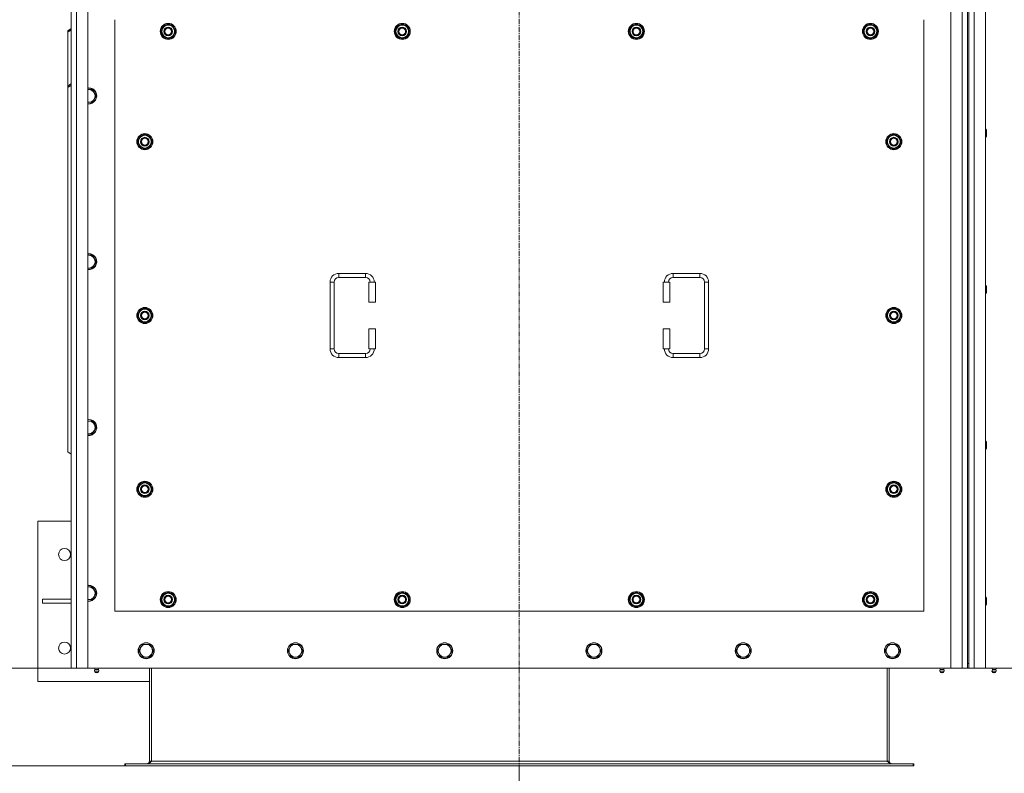
# Model space of a CAD drawing. Units: millimetres. Extents: x 0 to 45942, y -11 to 31500.
# Drawn here: x 4144 to 5617, y 8685 to 9812 of the extents above; entities that cross this region are included whole.
import ezdxf

# ---------------------------------------------------------------- set-up
doc = ezdxf.new("R2010")
doc.units = ezdxf.units.MM
doc.linetypes.add('K5LT_AXLED', pattern=[12, 7.5, -1.5, 1.5, -1.5])
doc.linetypes.add('K5LT_THIN', pattern=[0])
for name, color, linetype, true_color in [('DIM', 6, 'Continuous', 0xff00ff), ('OSI', 2, 'Continuous', 0xffff00), ('R', 1, 'Continuous', 0xff0000), ('WELDING', 7, 'Continuous', 0xffffff)]:
    doc.layers.add(name, color=color, linetype=linetype, true_color=true_color)

msp = doc.modelspace()

# ---------------------------------------------------------------- linework, layer by layer
at = {"layer": 'DIM', "color": 7, "linetype": 'K5LT_THIN', "lineweight": 18}
for p, q in [((4228.4, 8842.1), (3291.4, 8842.1)), ((4302.7, 8696.1), (2471.6, 8696.1)), ((4302.7, 8696.1), (3291.4, 8696.1)), ((4891.4, 8696.1), (4891.4, 6731.9)), ((4891.4, 8696.1), (4891.4, 7563.7))]:
    msp.add_line(p, q, dxfattribs=at)
at = {"layer": 'OSI', "color": 30, "linetype": 'K5LT_AXLED', "lineweight": 18, "true_color": 0xff8000}
msp.add_line((4891.4, 8546.1), (4891.4, 11438.1), dxfattribs=at)
at = {"layer": 'R', "color": 7, "linetype": 'K5LT_THIN', "lineweight": 18}
for p, q in [((4221.4, 8842.1), (4221.4, 11142.1)), ((4229.4, 11142.1), (4229.4, 8842.1)), ((4246.4, 11142.1), (4246.4, 8842.1)), ((5536.4, 8842.1), (5536.4, 11142.1)), ((5553.4, 8842.1), (5553.4, 11142.1)), ((5561.4, 11135.1), (5561.4, 8849.1)), ((5563.4, 11135.1), (5563.4, 8849.1)), ((5571.4, 11142.1), (5571.4, 8842.1)), ((5588.4, 11142.1), (5588.4, 8842.1)), ((4286.4, 9812.1), (4286.4, 8927.1)), ((5496.4, 8927.1), (5496.4, 9812.1)), ((4216.4, 9795.6), (4221.4, 9799.1)), ((4221.4, 9797), (4216.4, 9793.5)), ((4216.4, 9795.6), (4216.4, 9793.5)), ((4216.4, 9793.5), (4216.4, 9712.8)), ((4355.5, 9794.6), (4361, 9804.1)), ((4361, 9785.1), (4355.5, 9794.6)), ((4356.1, 9795.7), (4356, 9795.7)), ((4356, 9793.6), (4356.1, 9793.6)), ((4356.8, 9796.9), (4356.2, 9796.9)), ((4361, 9804.1), (4366.4, 9804.1)), ((4366.4, 9804.1), (4371.9, 9804.1)), ((4371.9, 9804.1), (4377.4, 9794.6)), ((4377.4, 9794.6), (4371.9, 9785.1)), ((4705.5, 9794.6), (4711, 9804.1)), ((4711, 9785.1), (4705.5, 9794.6)), ((4706.1, 9795.7), (4706, 9795.7)), ((4706, 9793.6), (4706.1, 9793.6)), ((4706.8, 9796.9), (4706.2, 9796.9)), ((4711, 9804.1), (4716.4, 9804.1)), ((4716.4, 9804.1), (4721.9, 9804.1)), ((4721.9, 9804.1), (4727.4, 9794.6)), ((4727.4, 9794.6), (4721.9, 9785.1)), ((5055.5, 9794.6), (5061, 9804.1)), ((5061, 9785.1), (5055.5, 9794.6)), ((5056.1, 9795.7), (5056, 9795.7)), ((5056, 9793.6), (5056.1, 9793.6)), ((5056.8, 9796.9), (5056.2, 9796.9)), ((5061, 9804.1), (5066.4, 9804.1)), ((5066.4, 9804.1), (5071.9, 9804.1)), ((5071.9, 9804.1), (5077.4, 9794.6)), ((5077.4, 9794.6), (5071.9, 9785.1)), ((5405.5, 9794.6), (5411, 9804.1)), ((5411, 9785.1), (5405.5, 9794.6)), ((5406.1, 9795.7), (5406, 9795.7)), ((5406, 9793.6), (5406.1, 9793.6)), ((5406.8, 9796.9), (5406.2, 9796.9)), ((5411, 9804.1), (5416.4, 9804.1)), ((5416.4, 9804.1), (5421.9, 9804.1)), ((5421.9, 9804.1), (5427.4, 9794.6)), ((5427.4, 9794.6), (5421.9, 9785.1)), ((4366.4, 9785.1), (4361, 9785.1)), ((4371.9, 9785.1), (4366.4, 9785.1)), ((4716.4, 9785.1), (4711, 9785.1)), ((4721.9, 9785.1), (4716.4, 9785.1)), ((5066.4, 9785.1), (5061, 9785.1)), ((5071.9, 9785.1), (5066.4, 9785.1)), ((5416.4, 9785.1), (5411, 9785.1)), ((5421.9, 9785.1), (5416.4, 9785.1)), ((4216.4, 9712.8), (4221.4, 9716.4)), ((4221.4, 9714.3), (4216.4, 9710.7)), ((4216.4, 9710.7), (4216.4, 9712.8)), ((4216.4, 9165.6), (4216.4, 9710.7)), ((4247.4, 9707.6), (4246.4, 9707.6)), ((4252.9, 9707.6), (4247.4, 9707.6)), ((4255.7, 9702.8), (4252.9, 9707.6)), ((4258.4, 9698.1), (4255.7, 9702.8)), ((4247.4, 9688.6), (4252.9, 9688.6)), ((4252.9, 9688.6), (4255.7, 9693.3)), ((4255.7, 9693.3), (4258.4, 9698.1)), ((5588.4, 9648.1), (5589.4, 9648.1)), ((5589.4, 9648.1), (5589.9, 9647.1)), ((5589.4, 9648.1), (5589.4, 9642.1)), ((5589.9, 9647.1), (5589.9, 9642.1)), ((4320.5, 9629.6), (4326, 9639.1)), ((4326, 9620.1), (4320.5, 9629.6)), ((4321.1, 9630.7), (4321, 9630.7)), ((4321.8, 9631.9), (4321.2, 9631.9)), ((4326, 9639.1), (4331.4, 9639.1)), ((4331.4, 9639.1), (4336.9, 9639.1)), ((4336.9, 9639.1), (4342.4, 9629.6)), ((4342.4, 9629.6), (4336.9, 9620.1)), ((5440.5, 9629.6), (5446, 9639.1)), ((5446, 9620.1), (5440.5, 9629.6)), ((5441.1, 9630.7), (5441, 9630.7)), ((5441.8, 9631.9), (5441.2, 9631.9)), ((5446, 9639.1), (5451.4, 9639.1)), ((5451.4, 9639.1), (5456.9, 9639.1)), ((5456.9, 9639.1), (5462.4, 9629.6)), ((5462.4, 9629.6), (5456.9, 9620.1)), ((5588.4, 9636.1), (5589.4, 9636.1)), ((5589.4, 9642.1), (5589.4, 9636.1)), ((5589.4, 9636.1), (5589.9, 9637.1)), ((5589.9, 9642.1), (5589.9, 9637.1)), ((4321, 9628.6), (4321.1, 9628.6)), ((4331.4, 9620.1), (4326, 9620.1)), ((4336.9, 9620.1), (4331.4, 9620.1)), ((5441, 9628.6), (5441.1, 9628.6)), ((5451.4, 9620.1), (5446, 9620.1)), ((5456.9, 9620.1), (5451.4, 9620.1)), ((4252.9, 9459.6), (4247.4, 9459.6)), ((4255.7, 9454.8), (4252.9, 9459.6)), ((4258.4, 9450.1), (4255.7, 9454.8)), ((4246.4, 9440.6), (4247.4, 9440.6)), ((4247.4, 9440.6), (4252.9, 9440.6)), ((4252.9, 9440.6), (4255.7, 9445.3)), ((4255.7, 9445.3), (4258.4, 9450.1)), ((4621.4, 9432.6), (4661.4, 9432.6)), ((4621.4, 9432.6), (4621.4, 9426.6)), ((4621.4, 9426.6), (4661.4, 9426.6)), ((4661.4, 9432.6), (4661.4, 9426.6)), ((5121.4, 9432.6), (5121.4, 9426.6)), ((5121.4, 9432.6), (5161.4, 9432.6)), ((5121.4, 9426.6), (5161.4, 9426.6)), ((5161.4, 9432.6), (5161.4, 9426.6)), ((4608.4, 9319.6), (4608.4, 9419.6)), ((4608.4, 9419.6), (4614.4, 9419.6)), ((4614.4, 9319.6), (4614.4, 9419.6)), ((4676.4, 9419.6), (4666.4, 9419.6)), ((4666.4, 9419.6), (4666.4, 9389.6)), ((4676.4, 9419.6), (4676.4, 9389.6)), ((5106.4, 9419.6), (5116.4, 9419.6)), ((5106.4, 9389.6), (5106.4, 9419.6)), ((5116.4, 9389.6), (5116.4, 9419.6)), ((5168.4, 9419.6), (5168.4, 9319.6)), ((5174.4, 9419.6), (5168.4, 9419.6)), ((5174.4, 9419.6), (5174.4, 9319.6)), ((5588.4, 9414.7), (5589.4, 9414.7)), ((5589.4, 9414.7), (5589.9, 9413.7)), ((5589.4, 9414.7), (5589.4, 9408.7)), ((5589.4, 9408.7), (5589.4, 9402.7)), ((5589.9, 9413.7), (5589.9, 9408.7)), ((5589.9, 9408.7), (5589.9, 9403.7)), ((5588.4, 9402.7), (5589.4, 9402.7)), ((5589.4, 9402.7), (5589.9, 9403.7)), ((4320.5, 9369.6), (4326, 9379.1)), ((4326, 9379.1), (4331.4, 9379.1)), ((4331.4, 9379.1), (4336.9, 9379.1)), ((4336.9, 9379.1), (4342.4, 9369.6)), ((4676.4, 9389.6), (4666.4, 9389.6)), ((5106.4, 9389.6), (5116.4, 9389.6)), ((5440.5, 9369.6), (5446, 9379.1)), ((5446, 9379.1), (5451.4, 9379.1)), ((5451.4, 9379.1), (5456.9, 9379.1)), ((5456.9, 9379.1), (5462.4, 9369.6)), ((4326, 9360.1), (4320.5, 9369.6)), ((4321.1, 9370.7), (4321, 9370.7)), ((4321, 9368.6), (4321.1, 9368.6)), ((4321.8, 9371.9), (4321.2, 9371.9)), ((4342.4, 9369.6), (4336.9, 9360.1)), ((5446, 9360.1), (5440.5, 9369.6)), ((5441.1, 9370.7), (5441, 9370.7)), ((5441, 9368.6), (5441.1, 9368.6)), ((5441.8, 9371.9), (5441.2, 9371.9)), ((5462.4, 9369.6), (5456.9, 9360.1)), ((4331.4, 9360.1), (4326, 9360.1)), ((4336.9, 9360.1), (4331.4, 9360.1)), ((4666.4, 9349.6), (4666.4, 9319.6)), ((4676.4, 9349.6), (4666.4, 9349.6)), ((4676.4, 9349.6), (4676.4, 9319.6)), ((5106.4, 9349.6), (5116.4, 9349.6)), ((5106.4, 9319.6), (5106.4, 9349.6)), ((5116.4, 9319.6), (5116.4, 9349.6)), ((5451.4, 9360.1), (5446, 9360.1)), ((5456.9, 9360.1), (5451.4, 9360.1)), ((4608.4, 9319.6), (4614.4, 9319.6)), ((4621.4, 9306.6), (4621.4, 9312.6)), ((4661.4, 9312.6), (4621.4, 9312.6)), ((4661.4, 9306.6), (4621.4, 9306.6)), ((4661.4, 9306.6), (4661.4, 9312.6)), ((4676.4, 9319.6), (4666.4, 9319.6)), ((5106.4, 9319.6), (5116.4, 9319.6)), ((5121.4, 9306.6), (5121.4, 9312.6)), ((5161.4, 9312.6), (5121.4, 9312.6)), ((5161.4, 9306.6), (5121.4, 9306.6)), ((5161.4, 9306.6), (5161.4, 9312.6)), ((5174.4, 9319.6), (5168.4, 9319.6)), ((4252.9, 9211.6), (4247.4, 9211.6)), ((4255.7, 9206.8), (4252.9, 9211.6)), ((4258.4, 9202.1), (4255.7, 9206.8)), ((4255.7, 9197.3), (4258.4, 9202.1)), ((4246.4, 9192.6), (4247.4, 9192.6)), ((4247.4, 9192.6), (4252.9, 9192.6)), ((4252.9, 9192.6), (4255.7, 9197.3)), ((5588.4, 9181.4), (5589.4, 9181.4)), ((5589.4, 9181.4), (5589.9, 9180.4)), ((5589.4, 9181.4), (5589.4, 9175.4)), ((5589.4, 9175.4), (5589.4, 9169.4)), ((5589.9, 9180.4), (5589.9, 9175.4)), ((5589.9, 9175.4), (5589.9, 9170.4)), ((4216.4, 9165.6), (4221.4, 9162)), ((5588.4, 9169.4), (5589.4, 9169.4)), ((5589.4, 9169.4), (5589.9, 9170.4)), ((4320.5, 9109.6), (4326, 9119.1)), ((4326, 9119.1), (4331.4, 9119.1)), ((4331.4, 9119.1), (4336.9, 9119.1)), ((4336.9, 9119.1), (4342.4, 9109.6)), ((5440.5, 9109.6), (5446, 9119.1)), ((5446, 9119.1), (5451.4, 9119.1)), ((5451.4, 9119.1), (5456.9, 9119.1)), ((5456.9, 9119.1), (5462.4, 9109.6)), ((4326, 9100.1), (4320.5, 9109.6)), ((4321.1, 9110.7), (4321, 9110.7)), ((4321, 9108.6), (4321.1, 9108.6)), ((4321.8, 9111.9), (4321.2, 9111.9)), ((4331.4, 9100.1), (4326, 9100.1)), ((4336.9, 9100.1), (4331.4, 9100.1)), ((4342.4, 9109.6), (4336.9, 9100.1)), ((5446, 9100.1), (5440.5, 9109.6)), ((5441.1, 9110.7), (5441, 9110.7)), ((5441, 9108.6), (5441.1, 9108.6)), ((5441.8, 9111.9), (5441.2, 9111.9)), ((5451.4, 9100.1), (5446, 9100.1)), ((5456.9, 9100.1), (5451.4, 9100.1)), ((5462.4, 9109.6), (5456.9, 9100.1)), ((4171.4, 9062.1), (4221.4, 9062.1)), ((4171.4, 8822.1), (4171.4, 9062.1)), ((4247.4, 8963.6), (4246.4, 8963.6)), ((4252.9, 8963.6), (4247.4, 8963.6)), ((4255.7, 8958.8), (4252.9, 8963.6)), ((4258.4, 8954.1), (4255.7, 8958.8)), ((4255.7, 8949.3), (4258.4, 8954.1)), ((4355.5, 8944.6), (4361, 8954.1)), ((4361, 8954.1), (4366.4, 8954.1)), ((4366.4, 8954.1), (4371.9, 8954.1)), ((4371.9, 8954.1), (4377.4, 8944.6)), ((4705.5, 8944.6), (4711, 8954.1)), ((4711, 8954.1), (4716.4, 8954.1)), ((4716.4, 8954.1), (4721.9, 8954.1)), ((4721.9, 8954.1), (4727.4, 8944.6)), ((5055.5, 8944.6), (5061, 8954.1)), ((5061, 8954.1), (5066.4, 8954.1)), ((5066.4, 8954.1), (5071.9, 8954.1)), ((5071.9, 8954.1), (5077.4, 8944.6)), ((5405.5, 8944.6), (5411, 8954.1)), ((5411, 8954.1), (5416.4, 8954.1)), ((5416.4, 8954.1), (5421.9, 8954.1)), ((5421.9, 8954.1), (5427.4, 8944.6)), ((4221.4, 8945.1), (4178.6, 8945.1)), ((4178.6, 8945.1), (4178.6, 8939.1)), ((4221.4, 8939.1), (4178.6, 8939.1)), ((4247.4, 8944.6), (4252.9, 8944.6)), ((4252.9, 8944.6), (4255.7, 8949.3)), ((4361, 8935.1), (4355.5, 8944.6)), ((4356.1, 8945.7), (4356, 8945.7)), ((4356, 8943.6), (4356.1, 8943.6)), ((4356.8, 8946.9), (4356.2, 8946.9)), ((4377.4, 8944.6), (4371.9, 8935.1)), ((4711, 8935.1), (4705.5, 8944.6)), ((4706.1, 8945.7), (4706, 8945.7)), ((4706, 8943.6), (4706.1, 8943.6)), ((4706.8, 8946.9), (4706.2, 8946.9)), ((4727.4, 8944.6), (4721.9, 8935.1)), ((5061, 8935.1), (5055.5, 8944.6)), ((5056.1, 8945.7), (5056, 8945.7)), ((5056, 8943.6), (5056.1, 8943.6)), ((5056.8, 8946.9), (5056.2, 8946.9)), ((5077.4, 8944.6), (5071.9, 8935.1)), ((5411, 8935.1), (5405.5, 8944.6)), ((5406.1, 8945.7), (5406, 8945.7)), ((5406, 8943.6), (5406.1, 8943.6)), ((5406.8, 8946.9), (5406.2, 8946.9)), ((5427.4, 8944.6), (5421.9, 8935.1)), ((5588.4, 8948.1), (5589.4, 8948.1)), ((5589.4, 8948.1), (5589.9, 8947.1)), ((5589.4, 8948.1), (5589.4, 8942.1)), ((5589.4, 8942.1), (5589.4, 8936.1)), ((5589.4, 8936.1), (5589.9, 8937.1)), ((5589.9, 8947.1), (5589.9, 8942.1)), ((5589.9, 8942.1), (5589.9, 8937.1)), ((4286.4, 8927.1), (5496.4, 8927.1)), ((4366.4, 8935.1), (4361, 8935.1)), ((4371.9, 8935.1), (4366.4, 8935.1)), ((4716.4, 8935.1), (4711, 8935.1)), ((4721.9, 8935.1), (4716.4, 8935.1)), ((5066.4, 8935.1), (5061, 8935.1)), ((5071.9, 8935.1), (5066.4, 8935.1)), ((5416.4, 8935.1), (5411, 8935.1)), ((5421.9, 8935.1), (5416.4, 8935.1)), ((5588.4, 8936.1), (5589.4, 8936.1)), ((4325.2, 8872.8), (4322.4, 8868.1)), ((4322.4, 8868.1), (4325.2, 8863.3)), ((4327.9, 8877.6), (4325.2, 8872.8)), ((4333.4, 8877.6), (4327.9, 8877.6)), ((4338.9, 8877.6), (4333.4, 8877.6)), ((4341.7, 8872.8), (4338.9, 8877.6)), ((4344.4, 8868.1), (4341.7, 8872.8)), ((4341.7, 8863.3), (4344.4, 8868.1)), ((4548.4, 8872.8), (4545.6, 8868.1)), ((4545.6, 8868.1), (4548.4, 8863.3)), ((4551.1, 8877.6), (4548.4, 8872.8)), ((4556.6, 8877.6), (4551.1, 8877.6)), ((4562.1, 8877.6), (4556.6, 8877.6)), ((4564.9, 8872.8), (4562.1, 8877.6)), ((4567.6, 8868.1), (4564.9, 8872.8)), ((4564.9, 8863.3), (4567.6, 8868.1)), ((4771.6, 8872.8), (4768.8, 8868.1)), ((4768.8, 8868.1), (4771.6, 8863.3)), ((4774.3, 8877.6), (4771.6, 8872.8)), ((4779.8, 8877.6), (4774.3, 8877.6)), ((4785.3, 8877.6), (4779.8, 8877.6)), ((4788.1, 8872.8), (4785.3, 8877.6)), ((4790.8, 8868.1), (4788.1, 8872.8)), ((4788.1, 8863.3), (4790.8, 8868.1)), ((4994.8, 8872.8), (4992, 8868.1)), ((4992, 8868.1), (4994.8, 8863.3)), ((4997.5, 8877.6), (4994.8, 8872.8)), ((5003, 8877.6), (4997.5, 8877.6)), ((5008.5, 8877.6), (5003, 8877.6)), ((5011.3, 8872.8), (5008.5, 8877.6)), ((5014, 8868.1), (5011.3, 8872.8)), ((5011.3, 8863.3), (5014, 8868.1)), ((5218, 8872.8), (5215.2, 8868.1)), ((5215.2, 8868.1), (5218, 8863.3)), ((5220.7, 8877.6), (5218, 8872.8)), ((5226.2, 8877.6), (5220.7, 8877.6)), ((5231.7, 8877.6), (5226.2, 8877.6)), ((5234.5, 8872.8), (5231.7, 8877.6)), ((5237.2, 8868.1), (5234.5, 8872.8)), ((5234.5, 8863.3), (5237.2, 8868.1)), ((5441.2, 8872.8), (5438.4, 8868.1)), ((5438.4, 8868.1), (5441.2, 8863.3)), ((5443.9, 8877.6), (5441.2, 8872.8)), ((5449.4, 8877.6), (5443.9, 8877.6)), ((5454.9, 8877.6), (5449.4, 8877.6)), ((5457.7, 8872.8), (5454.9, 8877.6)), ((5460.4, 8868.1), (5457.7, 8872.8)), ((5457.7, 8863.3), (5460.4, 8868.1)), ((4325.2, 8863.3), (4327.9, 8858.6)), ((4327.9, 8858.6), (4333.4, 8858.6)), ((4333.4, 8858.6), (4338.9, 8858.6)), ((4338.9, 8858.6), (4341.7, 8863.3)), ((4548.4, 8863.3), (4551.1, 8858.6)), ((4551.1, 8858.6), (4556.6, 8858.6)), ((4556.6, 8858.6), (4562.1, 8858.6)), ((4562.1, 8858.6), (4564.9, 8863.3)), ((4771.6, 8863.3), (4774.3, 8858.6)), ((4774.3, 8858.6), (4779.8, 8858.6)), ((4779.8, 8858.6), (4785.3, 8858.6)), ((4785.3, 8858.6), (4788.1, 8863.3)), ((4994.8, 8863.3), (4997.5, 8858.6)), ((4997.5, 8858.6), (5003, 8858.6)), ((5003, 8858.6), (5008.5, 8858.6)), ((5008.5, 8858.6), (5011.3, 8863.3)), ((5218, 8863.3), (5220.7, 8858.6)), ((5220.7, 8858.6), (5226.2, 8858.6)), ((5226.2, 8858.6), (5231.7, 8858.6)), ((5231.7, 8858.6), (5234.5, 8863.3)), ((5441.2, 8863.3), (5443.9, 8858.6)), ((5443.9, 8858.6), (5449.4, 8858.6)), ((5449.4, 8858.6), (5454.9, 8858.6)), ((5454.9, 8858.6), (5457.7, 8863.3)), ((5561.4, 8849.1), (5563.4, 8849.1)), ((5561.4, 8849.1), (5561.4, 8842.1)), ((5563.4, 8842.1), (5563.4, 8849.1)), ((4229.4, 8842.1), (4221.4, 8842.1)), ((4246.4, 8842.1), (4229.4, 8842.1)), ((4246.4, 8842.1), (5536.4, 8842.1)), ((4256.8, 8839.8), (4256.1, 8842.1)), ((4262.6, 8837.3), (4256.2, 8837.3)), ((4256.2, 8837.3), (4257.3, 8835.6)), ((4262.6, 8837.3), (4256.2, 8837.3)), ((4262.1, 8839.8), (4256.8, 8839.8)), ((4256.8, 8839.8), (4257.2, 8839.8)), ((4257.2, 8839.8), (4262.1, 8839.8)), ((4261.5, 8835.6), (4257.3, 8835.6)), ((4262.6, 8837.3), (4261.5, 8835.6)), ((4262.1, 8839.8), (4262.8, 8842.1)), ((4338.4, 8842.1), (4338.4, 8703.1)), ((4341.4, 8842.1), (4341.4, 8703.1)), ((5441.4, 8842.1), (5441.4, 8703.1)), ((5444.4, 8703.1), (5444.4, 8842.1)), ((5520.8, 8839.8), (5520.1, 8842.1)), ((5520.2, 8837.3), (5521.3, 8835.6)), ((5520.7, 8837.3), (5520.2, 8837.3)), ((5520.7, 8837.3), (5520.2, 8837.3)), ((5526.6, 8837.3), (5520.7, 8837.3)), ((5526.6, 8837.3), (5520.7, 8837.3)), ((5520.8, 8839.8), (5526.1, 8839.8)), ((5521.2, 8839.8), (5520.8, 8839.8)), ((5526.1, 8839.8), (5521.2, 8839.8)), ((5521.6, 8835.6), (5521.3, 8835.6)), ((5525.5, 8835.6), (5521.6, 8835.6)), ((5526.6, 8837.3), (5525.5, 8835.6)), ((5526.1, 8839.8), (5526.8, 8842.1)), ((5553.4, 8842.1), (5536.4, 8842.1)), ((5561.4, 8842.1), (5553.4, 8842.1)), ((5563.4, 8842.1), (5561.4, 8842.1)), ((5571.4, 8842.1), (5563.4, 8842.1)), ((5588.4, 8842.1), (5571.4, 8842.1)), ((5588.4, 8842.1), (6878.4, 8842.1)), ((5598.8, 8839.8), (5598.1, 8842.1)), ((5604.6, 8837.3), (5598.2, 8837.3)), ((5598.2, 8837.3), (5599.3, 8835.6)), ((5604.6, 8837.3), (5598.2, 8837.3)), ((5604.1, 8839.8), (5598.8, 8839.8)), ((5598.8, 8839.8), (5599.2, 8839.8)), ((5599.2, 8839.8), (5604.1, 8839.8)), ((5603.5, 8835.6), (5599.3, 8835.6)), ((5604.6, 8837.3), (5603.5, 8835.6)), ((5604.1, 8839.8), (5604.8, 8842.1)), ((4338.4, 8822.1), (4171.4, 8822.1)), ((4338.4, 8703.1), (4341.4, 8703.1)), ((4341.4, 8703.1), (5441.4, 8703.1)), ((5441.4, 8703.1), (5444.4, 8703.1)), ((4301.4, 8699.1), (4302.7, 8699.1)), ((4301.4, 8696.1), (4301.4, 8699.1)), ((4301.4, 8696.1), (4302.7, 8696.1)), ((4302.7, 8696.1), (4302.7, 8699.1)), ((4302.7, 8699.1), (5480.2, 8699.1)), ((4302.7, 8696.1), (5480.2, 8696.1)), ((5480.2, 8696.1), (5480.2, 8699.1)), ((5480.2, 8699.1), (5481.4, 8699.1)), ((5480.2, 8696.1), (5481.4, 8696.1)), ((5481.4, 8696.1), (5481.4, 8699.1))]:
    msp.add_line(p, q, dxfattribs=at)
for centre, radius in [((4366.4, 9794.6), 12), ((4366.4, 9794.6), 11.8), ((4716.4, 9794.6), 12), ((4716.4, 9794.6), 11.8), ((5066.4, 9794.6), 12), ((5066.4, 9794.6), 11.8), ((5416.4, 9794.6), 12), ((5416.4, 9794.6), 11.8), ((4366.4, 9794.6), 6.5), ((4366.4, 9794.6), 6), ((4366.4, 9794.6), 5), ((4716.4, 9794.6), 6.5), ((4716.4, 9794.6), 6), ((4716.4, 9794.6), 5), ((5066.4, 9794.6), 6.5), ((5066.4, 9794.6), 6), ((5066.4, 9794.6), 5), ((5416.4, 9794.6), 6.5), ((5416.4, 9794.6), 6), ((5416.4, 9794.6), 5), ((4331.4, 9629.6), 12), ((4331.4, 9629.6), 11.8), ((4331.4, 9629.6), 6.5), ((4331.4, 9629.6), 6), ((4331.4, 9629.6), 5), ((5451.4, 9629.6), 12), ((5451.4, 9629.6), 11.8), ((5451.4, 9629.6), 6.5), ((5451.4, 9629.6), 6), ((5451.4, 9629.6), 5), ((4331.4, 9369.6), 12), ((4331.4, 9369.6), 11.8), ((5451.4, 9369.6), 12), ((5451.4, 9369.6), 11.8), ((4331.4, 9369.6), 6.5), ((4331.4, 9369.6), 6), ((4331.4, 9369.6), 5), ((5451.4, 9369.6), 6.5), ((5451.4, 9369.6), 6), ((5451.4, 9369.6), 5), ((4331.4, 9109.6), 12), ((4331.4, 9109.6), 11.8), ((4331.4, 9109.6), 6.5), ((4331.4, 9109.6), 6), ((4331.4, 9109.6), 5), ((5451.4, 9109.6), 12), ((5451.4, 9109.6), 11.8), ((5451.4, 9109.6), 6.5), ((5451.4, 9109.6), 6), ((5451.4, 9109.6), 5), ((4211.4, 9012.1), 9), ((4366.4, 8944.6), 12), ((4366.4, 8944.6), 11.8), ((4716.4, 8944.6), 12), ((4716.4, 8944.6), 11.8), ((5066.4, 8944.6), 12), ((5066.4, 8944.6), 11.8), ((5416.4, 8944.6), 12), ((5416.4, 8944.6), 11.8), ((4366.4, 8944.6), 6.5), ((4366.4, 8944.6), 6), ((4366.4, 8944.6), 5), ((4716.4, 8944.6), 6.5), ((4716.4, 8944.6), 6), ((4716.4, 8944.6), 5), ((5066.4, 8944.6), 6.5), ((5066.4, 8944.6), 6), ((5066.4, 8944.6), 5), ((5416.4, 8944.6), 6.5), ((5416.4, 8944.6), 6), ((5416.4, 8944.6), 5), ((4211.4, 8872.1), 9), ((4333.4, 8868.1), 12), ((4333.4, 8868.1), 11.7), ((4556.6, 8868.1), 12), ((4556.6, 8868.1), 11.7), ((4779.8, 8868.1), 12), ((4779.8, 8868.1), 11.7), ((5003, 8868.1), 12), ((5003, 8868.1), 11.7), ((5226.2, 8868.1), 12), ((5226.2, 8868.1), 11.7), ((5449.4, 8868.1), 12), ((5449.4, 8868.1), 11.7)]:
    msp.add_circle(centre, radius, dxfattribs=at)
for centre, radius, start, end in [((4366.4, 9794.6), 10.5, 167.3589, 173.8105), ((4366.4, 9794.6), 10.5, 185.5324, 235.2088), ((4366.4, 9794.6), 10.5, 124.7912, 167.3589), ((4366.4, 9794.6), 9.5, 90, 270), ((4366.4, 9794.6), 10.5, 64.7912, 115.2088), ((4366.4, 9794.6), 9.5, 270, 90), ((4366.4, 9794.6), 10.5, 4.7912, 55.2088), ((4366.4, 9794.6), 10.5, 304.7912, 355.2088), ((4716.4, 9794.6), 10.5, 167.3589, 173.8105), ((4716.4, 9794.6), 10.5, 185.5324, 235.2088), ((4716.4, 9794.6), 10.5, 124.7912, 167.3589), ((4716.4, 9794.6), 9.5, 90, 270), ((4716.4, 9794.6), 10.5, 64.7912, 115.2088), ((4716.4, 9794.6), 9.5, 270, 90), ((4716.4, 9794.6), 10.5, 4.7912, 55.2088), ((4716.4, 9794.6), 10.5, 304.7912, 355.2088), ((5066.4, 9794.6), 10.5, 167.3589, 173.8105), ((5066.4, 9794.6), 10.5, 185.5324, 235.2088), ((5066.4, 9794.6), 10.5, 124.7912, 167.3589), ((5066.4, 9794.6), 9.5, 90, 270), ((5066.4, 9794.6), 10.5, 64.7912, 115.2088), ((5066.4, 9794.6), 9.5, 270, 90), ((5066.4, 9794.6), 10.5, 4.7912, 55.2088), ((5066.4, 9794.6), 10.5, 304.7912, 355.2088), ((5416.4, 9794.6), 10.5, 167.3589, 173.8105), ((5416.4, 9794.6), 10.5, 185.5324, 235.2088), ((5416.4, 9794.6), 10.5, 124.7912, 167.3589), ((5416.4, 9794.6), 9.5, 90, 270), ((5416.4, 9794.6), 10.5, 64.7912, 115.2088), ((5416.4, 9794.6), 9.5, 270, 90), ((5416.4, 9794.6), 10.5, 4.7912, 55.2088), ((5416.4, 9794.6), 10.5, 304.7912, 355.2088), ((4366.4, 9794.6), 10.5, 244.7912, 295.2088), ((4716.4, 9794.6), 10.5, 244.7912, 295.2088), ((5066.4, 9794.6), 10.5, 244.7912, 295.2088), ((5416.4, 9794.6), 10.5, 244.7912, 295.2088), ((4247.4, 9698.1), 12, 90, 94.7802), ((4247.4, 9698.1), 12, 265.2198, 90), ((4247.4, 9698.1), 11.7, 90, 94.9031), ((4247.4, 9698.1), 11.7, 265.0969, 90), ((4247.4, 9698.1), 9.53, 90, 96.0256), ((4247.4, 9698.1), 9.53, 30, 90), ((4247.4, 9698.1), 9.53, 330, 30), ((4247.4, 9698.1), 9.53, 263.9744, 270), ((4247.4, 9698.1), 9.53, 270, 330), ((4331.4, 9629.6), 10.5, 167.3589, 173.8105), ((4331.4, 9629.6), 10.5, 124.7912, 167.3589), ((4331.4, 9629.6), 9.5, 90, 270), ((4331.4, 9629.6), 10.5, 64.7912, 115.2088), ((4331.4, 9629.6), 9.5, 270, 90), ((4331.4, 9629.6), 10.5, 4.7912, 55.2088), ((5451.4, 9629.6), 10.5, 167.3589, 173.8105), ((5451.4, 9629.6), 10.5, 124.7912, 167.3589), ((5451.4, 9629.6), 9.5, 90, 270), ((5451.4, 9629.6), 10.5, 64.7912, 115.2088), ((5451.4, 9629.6), 9.5, 270, 90), ((5451.4, 9629.6), 10.5, 4.7912, 55.2088), ((4331.4, 9629.6), 10.5, 185.5324, 235.2088), ((4331.4, 9629.6), 10.5, 244.7912, 295.2088), ((4331.4, 9629.6), 10.5, 304.7912, 355.2088), ((5451.4, 9629.6), 10.5, 185.5324, 235.2088), ((5451.4, 9629.6), 10.5, 244.7912, 295.2088), ((5451.4, 9629.6), 10.5, 304.7912, 355.2088), ((4247.4, 9450.1), 12, 90, 94.7802), ((4247.4, 9450.1), 12, 265.2198, 90), ((4247.4, 9450.1), 11.7, 90, 94.9031), ((4247.4, 9450.1), 11.7, 265.0969, 90), ((4247.4, 9450.1), 9.53, 90, 96.0256), ((4247.4, 9450.1), 9.53, 30, 90), ((4247.4, 9450.1), 9.53, 330, 30), ((4247.4, 9450.1), 9.53, 263.9744, 270), ((4247.4, 9450.1), 9.53, 270, 330), ((4621.4, 9419.6), 13, 90, 180), ((4621.4, 9419.6), 7, 90, 180), ((4661.4, 9419.6), 13, 0, 90), ((4661.4, 9419.6), 7, 0, 90), ((5121.4, 9419.6), 13, 90, 180), ((5121.4, 9419.6), 7, 90, 180), ((5161.4, 9419.6), 13, 0, 90), ((5161.4, 9419.6), 7, 0, 90), ((4331.4, 9369.6), 9.5, 90, 270), ((4331.4, 9369.6), 10.5, 64.7912, 115.2088), ((4331.4, 9369.6), 9.5, 270, 90), ((5451.4, 9369.6), 9.5, 90, 270), ((5451.4, 9369.6), 10.5, 64.7912, 115.2088), ((5451.4, 9369.6), 9.5, 270, 90), ((4331.4, 9369.6), 10.5, 167.3589, 173.8105), ((4331.4, 9369.6), 10.5, 185.5324, 235.2088), ((4331.4, 9369.6), 10.5, 124.7912, 167.3589), ((4331.4, 9369.6), 10.5, 4.7912, 55.2088), ((4331.4, 9369.6), 10.5, 304.7912, 355.2088), ((5451.4, 9369.6), 10.5, 167.3589, 173.8105), ((5451.4, 9369.6), 10.5, 185.5324, 235.2088), ((5451.4, 9369.6), 10.5, 124.7912, 167.3589), ((5451.4, 9369.6), 10.5, 4.7912, 55.2088), ((5451.4, 9369.6), 10.5, 304.7912, 355.2088), ((4331.4, 9369.6), 10.5, 244.7912, 295.2088), ((5451.4, 9369.6), 10.5, 244.7912, 295.2088), ((4621.4, 9319.6), 13, 180, 270), ((4621.4, 9319.6), 7, 180, 270), ((4661.4, 9319.6), 7, 270, 0), ((4661.4, 9319.6), 13, 270, 0), ((5121.4, 9319.6), 13, 180, 270), ((5121.4, 9319.6), 7, 180, 270), ((5161.4, 9319.6), 7, 270, 0), ((5161.4, 9319.6), 13, 270, 0), ((4247.4, 9202.1), 12, 90, 94.7802), ((4247.4, 9202.1), 12, 265.2198, 90), ((4247.4, 9202.1), 11.7, 90, 94.9031), ((4247.4, 9202.1), 11.7, 265.0969, 90), ((4247.4, 9202.1), 9.53, 90, 96.0256), ((4247.4, 9202.1), 9.53, 30, 90), ((4247.4, 9202.1), 9.53, 330, 30), ((4247.4, 9202.1), 9.53, 263.9744, 270), ((4247.4, 9202.1), 9.53, 270, 330), ((4331.4, 9109.6), 10.5, 124.7912, 167.3589), ((4331.4, 9109.6), 9.5, 90, 270), ((4331.4, 9109.6), 10.5, 64.7912, 115.2088), ((4331.4, 9109.6), 9.5, 270, 90), ((4331.4, 9109.6), 10.5, 4.7912, 55.2088), ((5451.4, 9109.6), 10.5, 124.7912, 167.3589), ((5451.4, 9109.6), 9.5, 90, 270), ((5451.4, 9109.6), 10.5, 64.7912, 115.2088), ((5451.4, 9109.6), 9.5, 270, 90), ((5451.4, 9109.6), 10.5, 4.7912, 55.2088), ((4331.4, 9109.6), 10.5, 167.3589, 173.8105), ((4331.4, 9109.6), 10.5, 185.5324, 235.2088), ((4331.4, 9109.6), 10.5, 244.7912, 295.2088), ((4331.4, 9109.6), 10.5, 304.7912, 355.2088), ((5451.4, 9109.6), 10.5, 167.3589, 173.8105), ((5451.4, 9109.6), 10.5, 185.5324, 235.2088), ((5451.4, 9109.6), 10.5, 244.7912, 295.2088), ((5451.4, 9109.6), 10.5, 304.7912, 355.2088), ((4247.4, 8954.1), 12, 90, 94.7802), ((4247.4, 8954.1), 12, 265.2198, 90), ((4247.4, 8954.1), 11.7, 90, 94.9031), ((4247.4, 8954.1), 11.7, 265.0969, 90), ((4247.4, 8954.1), 9.53, 90, 96.0256), ((4247.4, 8954.1), 9.53, 30, 90), ((4247.4, 8954.1), 9.53, 330, 30), ((4366.4, 8944.6), 10.5, 124.7912, 167.3589), ((4366.4, 8944.6), 9.5, 90, 270), ((4366.4, 8944.6), 10.5, 64.7912, 115.2088), ((4366.4, 8944.6), 9.5, 270, 90), ((4366.4, 8944.6), 10.5, 4.7912, 55.2088), ((4716.4, 8944.6), 10.5, 124.7912, 167.3589), ((4716.4, 8944.6), 9.5, 90, 270), ((4716.4, 8944.6), 10.5, 64.7912, 115.2088), ((4716.4, 8944.6), 9.5, 270, 90), ((4716.4, 8944.6), 10.5, 4.7912, 55.2088), ((5066.4, 8944.6), 10.5, 124.7912, 167.3589), ((5066.4, 8944.6), 9.5, 90, 270), ((5066.4, 8944.6), 10.5, 64.7912, 115.2088), ((5066.4, 8944.6), 9.5, 270, 90), ((5066.4, 8944.6), 10.5, 4.7912, 55.2088), ((5416.4, 8944.6), 10.5, 124.7912, 167.3589), ((5416.4, 8944.6), 9.5, 90, 270), ((5416.4, 8944.6), 10.5, 64.7912, 115.2088), ((5416.4, 8944.6), 9.5, 270, 90), ((5416.4, 8944.6), 10.5, 4.7912, 55.2088), ((4247.4, 8954.1), 9.53, 263.9744, 270), ((4247.4, 8954.1), 9.53, 270, 330), ((4366.4, 8944.6), 10.5, 167.3589, 173.8105), ((4366.4, 8944.6), 10.5, 185.5324, 235.2088), ((4366.4, 8944.6), 10.5, 304.7912, 355.2088), ((4716.4, 8944.6), 10.5, 167.3589, 173.8105), ((4716.4, 8944.6), 10.5, 185.5324, 235.2088), ((4716.4, 8944.6), 10.5, 304.7912, 355.2088), ((5066.4, 8944.6), 10.5, 167.3589, 173.8105), ((5066.4, 8944.6), 10.5, 185.5324, 235.2088), ((5066.4, 8944.6), 10.5, 304.7912, 355.2088), ((5416.4, 8944.6), 10.5, 167.3589, 173.8105), ((5416.4, 8944.6), 10.5, 185.5324, 235.2088), ((5416.4, 8944.6), 10.5, 304.7912, 355.2088), ((4366.4, 8944.6), 10.5, 244.7912, 295.2088), ((4716.4, 8944.6), 10.5, 244.7912, 295.2088), ((5066.4, 8944.6), 10.5, 244.7912, 295.2088), ((5416.4, 8944.6), 10.5, 244.7912, 295.2088), ((4333.4, 8868.1), 9.53, 150, 210), ((4333.4, 8868.1), 9.53, 90, 150), ((4333.4, 8868.1), 9.53, 30, 90), ((4333.4, 8868.1), 9.53, 330, 30), ((4556.6, 8868.1), 9.53, 150, 210), ((4556.6, 8868.1), 9.53, 90, 150), ((4556.6, 8868.1), 9.53, 30, 90), ((4556.6, 8868.1), 9.53, 330, 30), ((4779.8, 8868.1), 9.53, 150, 210), ((4779.8, 8868.1), 9.53, 90, 150), ((4779.8, 8868.1), 9.53, 30, 90), ((4779.8, 8868.1), 9.53, 330, 30), ((5003, 8868.1), 9.53, 150, 210), ((5003, 8868.1), 9.53, 90, 150), ((5003, 8868.1), 9.53, 30, 90), ((5003, 8868.1), 9.53, 330, 30), ((5226.2, 8868.1), 9.53, 150, 210), ((5226.2, 8868.1), 9.53, 90, 150), ((5226.2, 8868.1), 9.53, 30, 90), ((5226.2, 8868.1), 9.53, 330, 30), ((5449.4, 8868.1), 9.53, 150, 210), ((5449.4, 8868.1), 9.53, 90, 150), ((5449.4, 8868.1), 9.53, 30, 90), ((5449.4, 8868.1), 9.53, 330, 30), ((4333.4, 8868.1), 9.53, 210, 270), ((4333.4, 8868.1), 9.53, 270, 330), ((4556.6, 8868.1), 9.53, 210, 270), ((4556.6, 8868.1), 9.53, 270, 330), ((4779.8, 8868.1), 9.53, 210, 270), ((4779.8, 8868.1), 9.53, 270, 330), ((5003, 8868.1), 9.53, 210, 270), ((5003, 8868.1), 9.53, 270, 330), ((5226.2, 8868.1), 9.53, 210, 270), ((5226.2, 8868.1), 9.53, 270, 330), ((5449.4, 8868.1), 9.53, 210, 270), ((5449.4, 8868.1), 9.53, 270, 330), ((4259.4, 8837.9), 3.25, 144.3846, 190.4393), ((4259.4, 8836.8), 1.5, 233.1301, 270), ((4259.4, 8836.8), 1.5, 270, 306.8699), ((4259.4, 8837.9), 3.25, 349.5607, 35.6154), ((5523.4, 8837.9), 3.25, 144.3846, 190.4393), ((5523.4, 8836.8), 1.5, 233.1301, 270), ((5523.4, 8836.8), 1.5, 270, 306.8699), ((5523.4, 8837.9), 3.25, 349.5607, 35.6154), ((5601.4, 8837.9), 3.25, 144.3846, 190.4393), ((5601.4, 8836.8), 1.5, 233.1301, 270), ((5601.4, 8836.8), 1.5, 270, 306.8699), ((5601.4, 8837.9), 3.25, 349.5607, 35.6154), ((4334.4, 8703.1), 4, 270, 0), ((5448.4, 8703.1), 4, 180, 270)]:
    msp.add_arc(centre, radius, start, end, dxfattribs=at)
at = {"layer": 'WELDING', "color": 7, "linetype": 'K5LT_THIN', "lineweight": 18}
for p, q in [((4246.4, 9688.6), (4247.4, 9688.6)), ((4247.4, 9459.6), (4246.4, 9459.6)), ((4247.4, 9211.6), (4246.4, 9211.6)), ((4246.4, 8944.6), (4247.4, 8944.6))]:
    msp.add_line(p, q, dxfattribs=at)
for points in [[(4341.4, 8703.1), (4341.3, 8702.9), (4341, 8702.6), (4340.6, 8702.2), (4340.2, 8701.8), (4339.8, 8701.3), (4339.4, 8700.9), (4339, 8700.6), (4338.6, 8700.2), (4338.1, 8699.9), (4337.7, 8699.7), (4337.3, 8699.5), (4336.9, 8699.3), (4336.5, 8699.2), (4336.1, 8699.1), (4335.8, 8699.1), (4335.7, 8699.1)], [(5447.2, 8699.1), (5447.1, 8699.1), (5446.8, 8699.1), (5446.4, 8699.2), (5446, 8699.3), (5445.6, 8699.5), (5445.2, 8699.7), (5444.7, 8699.9), (5444.3, 8700.2), (5443.9, 8700.6), (5443.5, 8700.9), (5443.1, 8701.3), (5442.7, 8701.8), (5442.3, 8702.2), (5441.9, 8702.6), (5441.6, 8702.9), (5441.4, 8703.1)]]:
    msp.add_open_spline(points, degree=3, dxfattribs=at)

doc.saveas('drawing.dxf')
